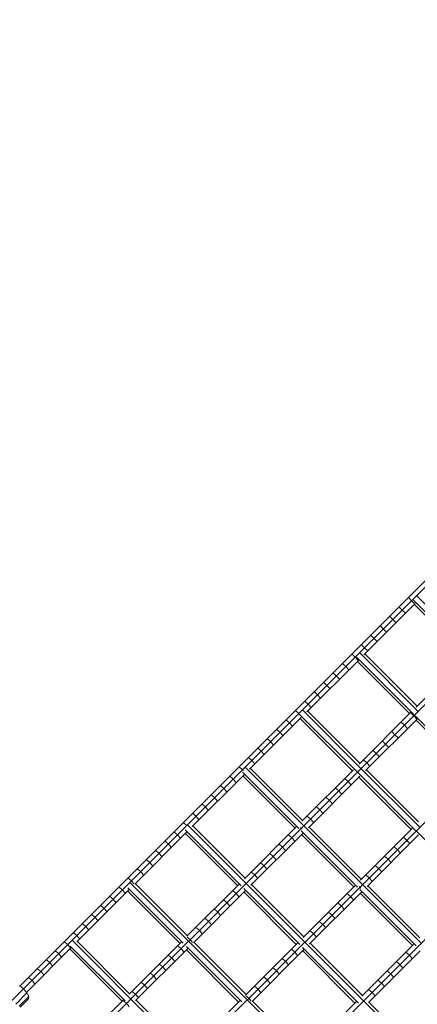
# Model space of a CAD drawing. Units: millimetres. Extents: x -6213 to 34796, y -2374 to 28330.
# Drawn here: x 7712 to 8311, y 9399 to 10881 of the extents above; entities that cross this region are included whole.
import ezdxf

# ---------------------------------------------------------------- set-up
doc = ezdxf.new("R2010")
doc.units = ezdxf.units.MM
doc.layers.add('InterSystem-dimension', color=7, linetype='Continuous', lineweight=5)
doc.layers.add('LINARIUM_Nr_Pióra__7', color=7, linetype='Continuous', lineweight=0)
doc.styles.add('arial', font='arial.ttf')
doc.dimstyles.new('IS_1-50(mm)', dxfattribs={"dimtxt": 200, "dimasz": 200, "dimexe": 10, "dimexo": 50, "dimgap": 20, "dimtad": 1, "dimdec": 0, "dimrnd": 0.5, "dimzin": 0, "dimtxsty": 'arial', "dimcen": 100, "dimclrd": 256, "dimclre": 256, "dimclrt": 256, "dimadec": 1, "dimazin": 0, "dimtfac": 1, "dimtdec": 0, "dimtmove": 0, "dimatfit": 3, "dimfxl": 0, "dimtolj": 1, "dimtzin": 0, "dimlwd": -1, "dimlwe": -1, "dimarcsym": 0})

# ---------------------------------------------------------------- blocks, each defined once
blk = doc.blocks.new('*D3')
at = {"layer": 'Defpoints', "color": 0}
for p in [(4119.9, 12533.2), (28036.7, 7930.6), (28036.7, 2842.9)]:
    blk.add_point(p, dxfattribs=at)
at = {"layer": 'InterSystem-dimension'}
for p, q in [((4119.9, 12483.2), (4119.9, 2832.9)), ((28036.7, 7880.6), (28036.7, 2832.9)), ((4319.9, 2842.9), (27836.7, 2842.9))]:
    blk.add_line(p, q, dxfattribs=at)
for points in [[(4319.9, 2876.3), (4319.9, 2809.6), (4119.9, 2842.9)], [(27836.7, 2809.6), (27836.7, 2876.3), (28036.7, 2842.9)]]:
    blk.add_solid(points, dxfattribs=at)
at = {"layer": 'InterSystem-dimension', "insert": (16078.3, 2965.1), "char_height": 200, "attachment_point": 5, "style": 'arial'}
blk.add_mtext('\\A1;23917', dxfattribs=at)
blk = doc.blocks.new('*D8')
at = {"layer": 'Defpoints', "color": 0}
for p in [(-651.7, 16025.8), (10663.3, 16025.8), (7471.2, 8679.7)]:
    blk.add_point(p, dxfattribs=at)
at = {"layer": 'InterSystem-dimension'}
for p, q in [((10613.3, 16025.8), (-661.7, 16025.8)), ((-651.7, 8879.7), (-651.7, 15825.8)), ((7421.2, 8679.7), (-661.7, 8679.7))]:
    blk.add_line(p, q, dxfattribs=at)
for points in [[(-618.4, 15825.8), (-685, 15825.8), (-651.7, 16025.8)], [(-685, 8879.7), (-618.4, 8879.7), (-651.7, 8679.7)]]:
    blk.add_solid(points, dxfattribs=at)
at = {"layer": 'InterSystem-dimension', "insert": (-773.9, 12352.8), "char_height": 200, "attachment_point": 5, "rotation": 90, "style": 'arial'}
blk.add_mtext('\\A1;7346', dxfattribs=at)
blk = doc.blocks.new('*D9')
at = {"layer": 'Defpoints', "color": 0}
for p in [(-1284, 17532.4), (10407.2, 17532.4), (26484.9, 7189.8)]:
    blk.add_point(p, dxfattribs=at)
at = {"layer": 'InterSystem-dimension'}
for p, q in [((10357.2, 17532.4), (-1294, 17532.4)), ((-1284, 7389.8), (-1284, 17332.4)), ((26434.9, 7189.8), (-1294, 7189.8))]:
    blk.add_line(p, q, dxfattribs=at)
for points in [[(-1250.6, 17332.4), (-1317.3, 17332.4), (-1284, 17532.4)], [(-1317.3, 7389.8), (-1250.6, 7389.8), (-1284, 7189.8)]]:
    blk.add_solid(points, dxfattribs=at)
at = {"layer": 'InterSystem-dimension', "insert": (-1406.1, 12361.1), "char_height": 200, "attachment_point": 5, "rotation": 90, "style": 'arial'}
blk.add_mtext('\\A1;10343', dxfattribs=at)
blk = doc.blocks.new('*D10')
at = {"layer": 'Defpoints', "color": 0}
for p in [(26802.6, 18195.2), (5605.9, 13358.2), (26802.6, 9320.5)]:
    blk.add_point(p, dxfattribs=at)
at = {"layer": 'InterSystem-dimension'}
for p, q in [((5605.9, 13408.2), (5605.9, 18205.2)), ((26802.6, 9370.5), (26802.6, 18205.2)), ((5805.9, 18195.2), (26602.6, 18195.2))]:
    blk.add_line(p, q, dxfattribs=at)
for points in [[(5805.9, 18228.6), (5805.9, 18161.9), (5605.9, 18195.2)], [(26602.6, 18161.9), (26602.6, 18228.6), (26802.6, 18195.2)]]:
    blk.add_solid(points, dxfattribs=at)
at = {"layer": 'InterSystem-dimension', "insert": (16204.3, 18317.3), "char_height": 200, "attachment_point": 5, "style": 'arial'}
blk.add_mtext('\\A1;21197', dxfattribs=at)
blk = doc.blocks.new('hammock')
at = {"layer": 'LINARIUM_Nr_Pióra__7', "linetype": 'Continuous'}
for p, q in [((4917.6, 312.5), (4917.6, -312.5)), ((5040.5, 312.5), (5040.5, -312.5)), ((5163.7, -312.5), (5163.7, 312.5)), ((4913.2, 69.4), (4913.2, 180.6)), ((3836.6, 62.5), (4917.5, 62.5)), ((4681, 60.4), (4681, -60.4)), ((4795.1, -62.4), (4795.1, 62.4)), ((4803.1, 59.9), (4803.1, -59.9)), ((4804.3, 69.4), (4914.5, 69.4)), ((4820.3, 62.5), (4820.9, 69.4)), ((4820.3, 62.5), (4820.9, 55.6)), ((4840.8, 69.4), (4840.2, 62.5)), ((4840.2, 62.5), (4840.8, 55.6)), ((4860, 62.5), (4860.6, 69.4)), ((4860.6, 55.6), (4860, 62.5)), ((4879.8, 62.5), (4880.4, 69.4)), ((4879.8, 62.5), (4880.4, 55.6)), ((4899.5, 62.5), (4900.2, 69.4)), ((4899.5, 62.5), (4900.2, 55.6)), ((4918, 62.5), (5040.3, 62.5)), ((4919.3, 63), (4919.3, 62.5)), ((4919.3, 62), (4919.3, 62.5)), ((4925.6, 59.4), (4925.6, -59.4)), ((4790.7, 55.6), (4790.7, -55.6)), ((4804.3, 55.6), (4914.5, 55.6)), ((4806.7, 55.6), (4806.7, -55.6)), ((4913.2, -55.6), (4913.2, 55.6)), ((4926.6, 55.6), (5037.1, 55.6)), ((4929.2, -55.6), (4929.2, 55.6)), ((5036.1, 55.6), (5036.1, -55.6)), ((4682.4, -55.6), (4792.3, -55.6)), ((4701.2, -55.6), (4700.8, -62.5)), ((4721.2, -55.6), (4720.8, -62.5)), ((4740.7, -62.5), (4741.2, -55.6)), ((4761.1, -55.6), (4760.7, -62.5)), ((4781.1, -55.6), (4780.6, -62.5)), ((4804.3, -55.6), (4914.5, -55.6)), ((4820.9, -55.6), (4820.3, -62.5)), ((4840.8, -55.6), (4840.2, -62.5)), ((4860, -62.5), (4860.6, -55.6)), ((4879.8, -62.5), (4880.4, -55.6)), ((4900.2, -55.6), (4899.5, -62.5)), ((4926.6, -55.6), (5037.1, -55.6)), ((4939.7, -55.6), (4939, -62.5)), ((4958.6, -62.5), (4959.4, -55.6)), ((4979.1, -55.6), (4978.3, -62.5)), ((4998.7, -55.6), (4997.9, -62.5)), ((5017.4, -62.5), (5018.3, -55.6)), ((5037.7, -56.9), (5037, -62.5)), ((3836.6, -62.5), (4917.5, -62.5)), ((4559.3, -185.8), (4559.3, -64.2)), ((4562.9, -180.6), (4562.9, -69.4)), ((4668.6, -180.6), (4668.6, -69.4)), ((4673, -62.8), (4673, -187.2)), ((4681, -60.4), (4680.9, -62.5)), ((4680.9, -62.5), (4681, -64.6)), ((4681, -64.6), (4681, -185.4)), ((4682.4, -69.4), (4792.3, -69.4)), ((4684.6, -69.4), (4684.6, -180.6)), ((4701.2, -69.4), (4700.8, -62.5)), ((4721.2, -69.4), (4720.8, -62.5)), ((4740.7, -62.5), (4741.2, -69.4)), ((4760.7, -62.5), (4761.1, -69.4)), ((4781.1, -69.4), (4780.6, -62.5)), ((4790.7, -69.4), (4790.7, -180.6)), ((4795.1, -187.4), (4795.1, -62.6)), ((4800.6, -60.7), (4800.5, -62.5)), ((4800.6, -64.3), (4800.5, -62.5)), ((4803.1, -65.1), (4803.1, -184.9)), ((4804.3, -69.4), (4914.5, -69.4)), ((4806.7, -69.4), (4806.7, -180.6)), ((4820.3, -62.5), (4820.9, -69.4)), ((4840.2, -62.5), (4840.8, -69.4)), ((4860.6, -69.4), (4860, -62.5)), ((4879.8, -62.5), (4880.4, -69.4)), ((4899.5, -62.5), (4900.2, -69.4)), ((4913.2, -180.6), (4913.2, -69.4)), ((4918, -62.5), (5040.3, -62.5)), ((4919.3, -62.5), (4919.3, -62)), ((4919.3, -63), (4919.3, -62.5)), ((4925.6, -65.6), (4925.6, -184.4)), ((4926.6, -69.4), (5037.1, -69.4)), ((4929.2, -69.4), (4929.2, -180.6)), ((4939, -62.5), (4939.7, -69.4)), ((4958.6, -62.5), (4959.4, -69.4)), ((4978.3, -62.5), (4979.1, -69.4)), ((4998.7, -69.4), (4997.9, -62.5)), ((5018.3, -69.4), (5017.4, -62.5)), ((5036.1, -180.6), (5036.1, -69.4)), ((5037.7, -68.1), (5037, -62.5)), ((5041.1, -62.5), (5163.5, -62.5)), ((5048.4, -66.2), (5048.4, -183.9)), ((5049.3, -69.4), (5160.1, -69.4)), ((5052, -180.6), (5052, -69.4)), ((5159.3, -180.6), (5159.3, -69.4)), ((3836.6, -187.5), (4917.5, -187.5)), ((4429.9, -188.5), (4429.9, -311.5)), ((4437.9, -188.8), (4437.9, -311.2)), ((4551.3, -188.1), (4551.3, -311.9)), ((4559.3, -310.8), (4559.3, -189.2)), ((4560.8, -180.6), (4670.4, -180.6)), ((4560.9, -180.6), (4560.8, -187.5)), ((4560.9, -194.4), (4560.8, -187.5)), ((4581, -180.6), (4580.8, -187.5)), ((4580.8, -187.5), (4581, -194.4)), ((4601, -180.6), (4600.9, -187.5)), ((4601, -194.4), (4600.9, -187.5)), ((4621.1, -180.6), (4620.9, -187.5)), ((4620.9, -187.5), (4621.1, -194.4)), ((4640.9, -187.5), (4641.1, -180.6)), ((4641.1, -194.4), (4640.9, -187.5)), ((4661.2, -180.6), (4660.9, -187.5)), ((4660.9, -187.5), (4661.2, -194.4)), ((4673, -187.8), (4673, -312.2)), ((4681, -185.4), (4680.9, -187.5)), ((4681, -189.6), (4680.9, -187.5)), ((4681, -189.6), (4681, -310.4)), ((4682.4, -180.6), (4792.3, -180.6)), ((4701.2, -180.6), (4700.8, -187.5)), ((4701.2, -194.4), (4700.8, -187.5)), ((4720.8, -187.5), (4721.2, -180.6)), ((4720.8, -187.5), (4721.2, -194.4)), ((4740.7, -187.5), (4741.2, -180.6)), ((4741.2, -194.4), (4740.7, -187.5)), ((4760.7, -187.5), (4761.1, -180.6)), ((4761.1, -194.4), (4760.7, -187.5)), ((4780.6, -187.5), (4781.1, -180.6)), ((4781.1, -194.4), (4780.6, -187.5)), ((4795.1, -312.4), (4795.1, -187.6)), ((4800.6, -185.7), (4800.5, -187.5)), ((4800.6, -189.3), (4800.5, -187.5)), ((4803.1, -190.1), (4803.1, -309.9)), ((4804.3, -180.6), (4914.5, -180.6)), ((4820.3, -187.5), (4820.9, -180.6)), ((4820.3, -187.5), (4820.9, -194.4)), ((4840.2, -187.5), (4840.8, -180.6)), ((4840.2, -187.5), (4840.8, -194.4)), ((4860, -187.5), (4860.6, -180.6)), ((4860, -187.5), (4860.6, -194.4)), ((4880.4, -180.6), (4879.8, -187.5)), ((4880.4, -194.4), (4879.8, -187.5)), ((4899.5, -187.5), (4900.2, -180.6)), ((4899.5, -187.5), (4900.2, -194.4)), ((4918, -187.5), (5040.3, -187.5)), ((4919.3, -187.5), (4919.3, -187)), ((4919.3, -187.5), (4919.3, -188)), ((4925.6, -190.6), (4925.6, -309.4)), ((4926.6, -180.6), (5037.1, -180.6)), ((4939, -187.5), (4939.7, -180.6)), ((4939.7, -194.4), (4939, -187.5)), ((4959.4, -180.6), (4958.6, -187.5)), ((4959.4, -194.4), (4958.6, -187.5)), ((4979.1, -180.6), (4978.3, -187.5)), ((4978.3, -187.5), (4979.1, -194.4)), ((4998.7, -180.6), (4997.9, -187.5)), ((4998.7, -194.4), (4997.9, -187.5)), ((5017.4, -187.5), (5018.3, -180.6)), ((5018.3, -194.4), (5017.4, -187.5)), ((5037, -187.5), (5037.7, -181.9)), ((5037.7, -193.1), (5037, -187.5)), ((5041.1, -187.5), (5163.5, -187.5)), ((5048.4, -308.9), (5048.4, -191.2)), ((5049.3, -180.6), (5160.1, -180.6)), ((5056.4, -187.5), (5057.4, -180.6)), ((5056.4, -187.5), (5057.4, -194.4)), ((5076.9, -180.6), (5075.9, -187.5)), ((5076.9, -194.4), (5075.9, -187.5)), ((5095.3, -187.5), (5096.3, -180.6)), ((5096.3, -194.4), (5095.3, -187.5)), ((5114.6, -187.5), (5115.7, -180.6)), ((5114.6, -187.5), (5115.7, -194.4)), ((5135, -180.6), (5134, -187.5)), ((5134, -187.5), (5135, -194.4)), ((5154.3, -180.6), (5153.2, -187.5)), ((5154.3, -194.4), (5153.2, -187.5)), ((5164.5, -187.5), (5292.7, -187.5)), ((5171.7, -308.3), (5171.7, -191.7)), ((5173.6, -180.6), (5172.4, -187.5)), ((5172.4, -187.5), (5173.6, -194.4)), ((4439.6, -194.4), (4548.9, -194.4)), ((4441.5, -194.4), (4441.5, -305.6)), ((4546.9, -194.4), (4546.9, -305.6)), ((4560.8, -194.4), (4670.4, -194.4)), ((4562.9, -305.6), (4562.9, -194.4)), ((4668.6, -305.6), (4668.6, -194.4)), ((4682.4, -194.4), (4792.3, -194.4)), ((4684.6, -194.4), (4684.6, -305.6)), ((4790.7, -194.4), (4790.7, -305.6)), ((4804.3, -194.4), (4914.5, -194.4)), ((4806.7, -194.4), (4806.7, -305.6)), ((4913.2, -305.6), (4913.2, -194.4)), ((4926.6, -194.4), (5037.1, -194.4)), ((4929.2, -194.4), (4929.2, -305.6)), ((5036.1, -194.4), (5036.1, -305.6)), ((5049.3, -194.4), (5160.1, -194.4)), ((5052, -305.6), (5052, -194.4)), ((5159.3, -305.6), (5159.3, -194.4)), ((5172.4, -194.4), (5267.6, -194.4)), ((5175.3, -194.4), (5175.3, -305.6)), ((4439.6, -305.6), (4548.9, -305.6)), ((4440.6, -312.5), (4440.5, -305.6)), ((4460.6, -312.5), (4460.5, -305.6)), ((4480.6, -305.6), (4480.6, -312.5)), ((4500.7, -312.5), (4500.7, -305.6)), ((4520.8, -305.6), (4520.7, -312.5)), ((4540.8, -305.6), (4540.8, -312.5)), ((4560.8, -305.6), (4670.4, -305.6)), ((4560.8, -312.5), (4560.9, -305.6)), ((4580.8, -312.5), (4581, -305.6)), ((4601, -305.6), (4600.9, -312.5)), ((4621.1, -305.6), (4620.9, -312.5)), ((4640.9, -312.5), (4641.1, -305.6)), ((4660.9, -312.5), (4661.2, -305.6)), ((4681, -310.4), (4680.9, -312.5)), ((4682.4, -305.6), (4792.3, -305.6)), ((4700.8, -312.5), (4701.2, -305.6)), ((4720.8, -312.5), (4721.2, -305.6)), ((4740.7, -312.5), (4741.2, -305.6)), ((4760.7, -312.5), (4761.1, -305.6)), ((4780.6, -312.5), (4781.1, -305.6)), ((4800.5, -312.5), (4800.6, -310.7)), ((4804.3, -305.6), (4914.5, -305.6)), ((4820.3, -312.5), (4820.9, -305.6)), ((4840.8, -305.6), (4840.2, -312.5)), ((4860, -312.5), (4860.6, -305.6)), ((4880.4, -305.6), (4879.8, -312.5)), ((4900.2, -305.6), (4899.5, -312.5)), ((4926.6, -305.6), (5037.1, -305.6)), ((4939, -312.5), (4939.7, -305.6)), ((4958.6, -312.5), (4959.4, -305.6)), ((4979.1, -305.6), (4978.3, -312.5)), ((4997.9, -312.5), (4998.7, -305.6)), ((5018.3, -305.6), (5017.4, -312.5)), ((5037, -312.5), (5037.7, -306.9)), ((5049.3, -305.6), (5160.1, -305.6)), ((5056.4, -312.5), (5057.4, -305.6)), ((5075.9, -312.5), (5076.9, -305.6)), ((5095.3, -312.5), (5096.3, -305.6)), ((5115.7, -305.6), (5114.6, -312.5)), ((5135, -305.6), (5134, -312.5)), ((5153.2, -312.5), (5154.3, -305.6)), ((5172.4, -305.6), (5267.6, -305.6)), ((5173.6, -305.6), (5172.4, -312.5)), ((5192.8, -305.6), (5191.6, -312.5)), ((5210.7, -312.5), (5211.9, -305.6)), ((5229.8, -312.5), (5231, -305.6)), ((5248.8, -312.5), (5250.1, -305.6)), ((5267.7, -304.5), (5267, -312.5)), ((5267.7, -304.5), (5269.7, -298.7)), ((5291.4, -304.5), (5267.7, -304.5)), ((5272.3, -296.5), (5269.7, -298.7)), ((5269.7, -298.7), (5290.3, -298.7)), ((5290.3, -296.5), (5272.3, -296.5)), ((3476.4, -312.5), (5292.7, -312.5)), ((3500.1, -319.4), (5267.6, -319.4)), ((4440.6, -312.5), (4440.5, -319.4)), ((4460.5, -319.4), (4460.6, -312.5)), ((4480.6, -319.4), (4480.6, -312.5)), ((4500.7, -312.5), (4500.7, -319.4)), ((4520.8, -319.4), (4520.7, -312.5)), ((4540.8, -319.4), (4540.8, -312.5)), ((4560.9, -319.4), (4560.8, -312.5)), ((4581, -319.4), (4580.8, -312.5)), ((4601, -319.4), (4600.9, -312.5)), ((4621.1, -319.4), (4620.9, -312.5)), ((4641.1, -319.4), (4640.9, -312.5)), ((4660.9, -312.5), (4661.2, -319.4)), ((4681.2, -319.4), (4680.9, -312.5)), ((4701.2, -319.4), (4700.8, -312.5)), ((4721.2, -319.4), (4720.8, -312.5)), ((4740.7, -312.5), (4741.2, -319.4)), ((4761.1, -319.4), (4760.7, -312.5)), ((4781.1, -319.4), (4780.6, -312.5)), ((4800.5, -312.5), (4801, -319.4)), ((4820.9, -319.4), (4820.3, -312.5)), ((4840.8, -319.4), (4840.2, -312.5)), ((4860.6, -319.4), (4860, -312.5)), ((4879.8, -312.5), (4880.4, -319.4)), ((4899.5, -312.5), (4900.2, -319.4)), ((4919.3, -312), (4919.3, -312.5)), ((4919.3, -312.5), (4920, -319.4)), ((4939.7, -319.4), (4939, -312.5)), ((4959.4, -319.4), (4958.6, -312.5)), ((4978.3, -312.5), (4979.1, -319.4)), ((4998.7, -319.4), (4997.9, -312.5)), ((5018.3, -319.4), (5017.4, -312.5)), ((5037.9, -319.4), (5037, -312.5)), ((5056.4, -312.5), (5057.4, -319.4)), ((5076.9, -319.4), (5075.9, -312.5)), ((5096.3, -319.4), (5095.3, -312.5)), ((5114.6, -312.5), (5115.7, -319.4)), ((5135, -319.4), (5134, -312.5)), ((5154.3, -319.4), (5153.2, -312.5)), ((5172.4, -312.5), (5173.6, -319.4)), ((5192.8, -319.4), (5191.6, -312.5)), ((5211.9, -319.4), (5210.7, -312.5)), ((5231, -319.4), (5229.8, -312.5)), ((5248.8, -312.5), (5250.1, -319.4)), ((5267, -312.5), (5267.7, -320.5))]:
    blk.add_line(p, q, dxfattribs=at)

msp = doc.modelspace()

# ---------------------------------------------------------------- block references
at = {"rotation": 224.9999998285595}
msp.add_blockref('hammock', (11663.3, 12925.8), dxfattribs=at)

# ---------------------------------------------------------------- dimensions: what is measured, and where the dimension line sits
at = {"layer": 'InterSystem-dimension'}
for base, p1, p2, picture, middle in [((26802.6, 18195.2), (5605.9, 13358.2), (26802.6, 9320.5), '*D10', (16204.3, 18317.3)), ((28036.7, 2842.9), (4119.9, 12533.2), (28036.7, 7930.6), '*D3', (16078.3, 2965.1))]:
    dim = msp.add_linear_dim(base=base, p1=p1, p2=p2, dimstyle='IS_1-50(mm)', dxfattribs=at)
    dim.commit()
    dim.dimension.update_dxf_attribs({"geometry": picture, "text_midpoint": middle})
for base, p1, p2, picture, middle in [((-1284, 17532.4), (26484.9, 7189.8), (10407.2, 17532.4), '*D9', (-1406.1, 12361.1)), ((-651.7, 16025.8), (7471.2, 8679.7), (10663.3, 16025.8), '*D8', (-773.9, 12352.8))]:
    dim = msp.add_linear_dim(base=base, p1=p1, p2=p2, angle=90, dimstyle='IS_1-50(mm)', dxfattribs=at)
    dim.commit()
    dim.dimension.update_dxf_attribs({"geometry": picture, "text_midpoint": middle})

doc.saveas('drawing.dxf')
